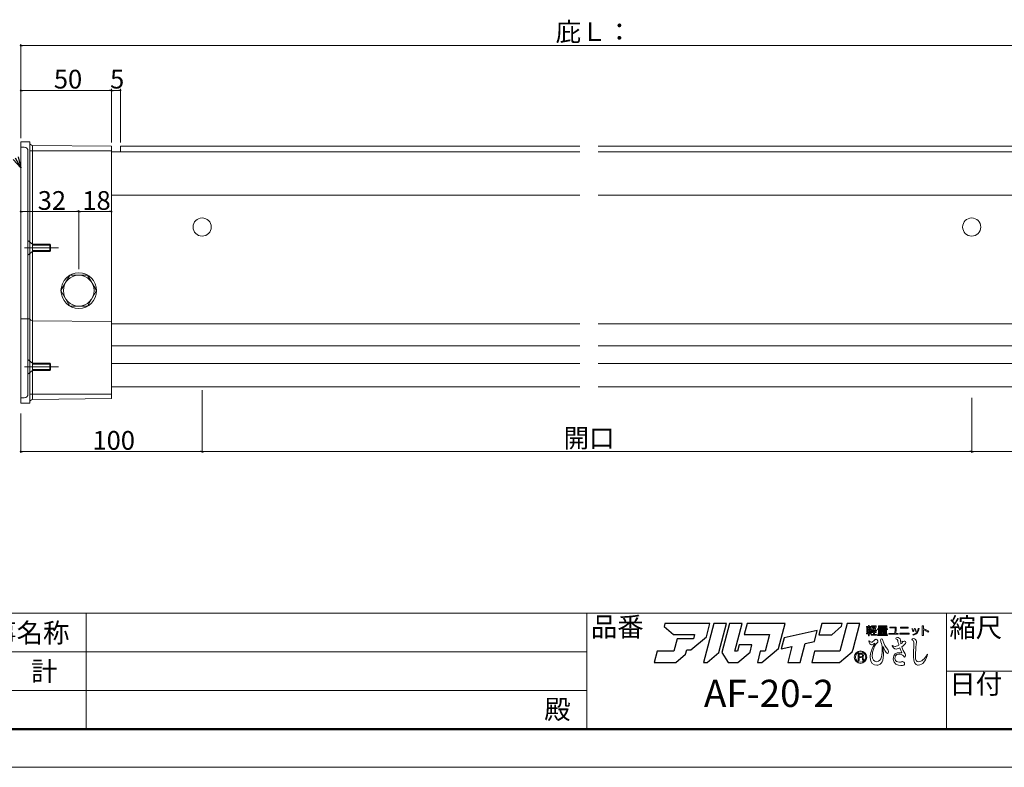
# Model space of a CAD drawing. Units: inches. Extents: x 0 to 1260, y 0 to 891.
# Drawn here: x 297 to 840, y 0 to 412 of the extents above; entities that cross this region are included whole.
import ezdxf

# ---------------------------------------------------------------- set-up
doc = ezdxf.new("R2010")
doc.units = ezdxf.units.IN
doc.header["$MEASUREMENT"] = 0
doc.linetypes.add('CENTER2', pattern=[23, 20, -1, 1, -1])
doc.layers.get('DEFPOINTS').update_dxf_attribs({"lineweight": 9})
for name, color, linetype, lineweight in [('寸法線', 7, 'Continuous', 9), ('枠', 7, 'Continuous', 20), ('ﾚｲﾔｰ2', 7, 'Continuous', 18), ('ﾚｲﾔｰ3', 7, 'Continuous', 13)]:
    doc.layers.add(name, color=color, linetype=linetype, lineweight=lineweight)
doc.styles.add('Style1', font='ＭＳ ゴシック')
doc.styles.add('Style2', font='HGRSMP.TTF')

msp = doc.modelspace()

# ---------------------------------------------------------------- linework, layer by layer
at = {"color": 0, "linetype": 'ByBlock', "lineweight": -2}
for p, q in [((297.96, 397.47), (298.46, 397.47)), ((297.96, 372.81), (298.46, 372.81)), ((346.96, 372.81), (346.46, 372.81)), ((347.96, 372.81), (348.46, 372.81)), ((351.96, 372.81), (351.46, 372.81)), ((297.46, 330.07), (293.25, 334.64)), ((297.46, 330.07), (294.67, 335.38)), ((296.09, 336.13), (297.46, 330.07)), ((297.96, 306), (298.46, 306)), ((328.96, 306), (328.46, 306)), ((329.96, 306), (330.46, 306)), ((346.96, 306), (346.46, 306)), ((297.96, 173.89), (298.46, 173.89)), ((396.96, 173.89), (396.46, 173.89)), ((397.96, 173.89), (398.46, 173.89)), ((821.09, 173.89), (820.59, 173.89)), ((822.09, 173.89), (822.59, 173.89))]:
    msp.add_line(p, q, dxfattribs=at)
at = {"color": 0, "linetype": 'ByBlock'}
for centre, start, end in [((297.46, 397.47), 0, 180), ((297.46, 397.47), 180, 0), ((297.46, 372.81), 0, 180), ((297.46, 372.81), 180, 0), ((347.46, 372.81), 0, 180), ((347.46, 372.81), 0, 180), ((347.46, 372.81), 180, 0), ((347.46, 372.81), 180, 0), ((352.46, 372.81), 0, 180), ((352.46, 372.81), 180, 0), ((297.46, 306), 0, 180), ((297.46, 306), 180, 0), ((329.46, 306), 0, 180), ((329.46, 306), 0, 180), ((329.46, 306), 180, 0), ((329.46, 306), 180, 0), ((347.46, 306), 0, 180), ((347.46, 306), 180, 0), ((297.46, 173.89), 0, 180), ((297.46, 173.89), 180, 0), ((397.46, 173.89), 0, 180), ((397.46, 173.89), 0, 180), ((397.46, 173.89), 180, 0), ((397.46, 173.89), 180, 0), ((821.59, 173.89), 0, 180), ((821.59, 173.89), 0, 180), ((821.59, 173.89), 180, 0), ((821.59, 173.89), 180, 0)]:
    msp.add_arc(centre, 0.25, start, end, dxfattribs=at)
at = {"layer": 'DEFPOINTS'}
msp.add_line((0, 0), (1260, 0), dxfattribs=at)
at = {"layer": '寸法線', "color": 5, "linetype": 'Continuous'}
for p, q in [((297.46, 346.52), (297.46, 398.22)), ((920.59, 397.47), (298.46, 397.47)), ((297.46, 346.52), (297.46, 373.56)), ((346.46, 372.81), (298.46, 372.81)), ((347.46, 344.02), (347.46, 373.56)), ((347.46, 344.02), (347.46, 373.56)), ((351.46, 372.81), (348.46, 372.81)), ((352.46, 344.02), (352.46, 373.56)), ((297.46, 307.35), (297.46, 306.75)), ((328.46, 306), (298.46, 306)), ((329.46, 274.32), (329.46, 306.75)), ((329.46, 274.32), (329.46, 306.75)), ((330.46, 306), (346.46, 306)), ((347.46, 308), (347.46, 306.75)), ((397.46, 207.6), (397.46, 173.14)), ((397.46, 203.53), (397.46, 173.14)), ((821.59, 203.53), (821.59, 173.14)), ((821.59, 203.09), (821.59, 173.14)), ((297.46, 194.86), (297.46, 173.14)), ((396.46, 173.89), (298.46, 173.89)), ((820.59, 173.89), (398.46, 173.89)), ((822.59, 173.89), (920.59, 173.89))]:
    msp.add_line(p, q, dxfattribs=at)
at = {"layer": '枠', "linetype": 'Continuous'}
for p, q in [((45, 84.96), (1239, 84.96)), ((333.53, 84.96), (333.56, 21)), ((609.42, 84.96), (609.42, 21)), ((807.69, 84.96), (807.69, 21)), ((260.68, 63.64), (609.42, 63.64)), ((807.69, 52.98), (999.73, 52.98)), ((260.68, 42.32), (609.42, 42.32))]:
    msp.add_line(p, q, dxfattribs=at)
at = {"layer": '枠', "linetype": 'Continuous', "lineweight": 25}
for p, q in [((652.46, 79.22), (652.02, 77.53)), ((652.02, 77.53), (657.18, 73.14)), ((676.16, 79.22), (652.46, 79.22)), ((679.41, 79.22), (673.8, 57.71)), ((675.37, 71.9), (677.28, 79.22)), ((677.28, 79.22), (676.16, 79.22)), ((686.37, 79.22), (679.41, 79.22)), ((682.22, 63.22), (686.37, 79.22)), ((688.06, 79.22), (683.9, 63.22)), ((695.02, 79.22), (688.06, 79.22)), ((690.98, 63.9), (695.02, 79.22)), ((697.83, 79.22), (696.25, 73.14)), ((711.75, 79.22), (697.83, 79.22)), ((714.33, 79.22), (711.75, 79.22)), ((718.71, 79.22), (714.33, 79.22)), ((715.12, 65.48), (718.71, 79.22)), ((738.92, 79.22), (737.35, 73.02)), ((750.26, 79.22), (738.92, 79.22)), ((744.42, 73.02), (749.81, 77.64)), ((752.96, 79.22), (748.91, 63.9)), ((749.81, 77.64), (750.26, 79.22)), ((759.92, 79.22), (752.96, 79.22)), ((756.21, 65.03), (759.92, 79.22)), ((657.18, 73.14), (668.75, 73.14)), ((659.2, 70.77), (657.41, 63.9)), ((666.16, 70.77), (659.2, 70.77)), ((668.18, 70.77), (666.16, 70.77)), ((666.84, 64.69), (675.37, 71.9)), ((668.75, 73.14), (668.18, 70.77)), ((696.25, 73.14), (710.18, 73.14)), ((710.18, 73.14), (707.71, 63.9)), ((718.15, 71.34), (716.58, 65.25)), ((736.45, 75.39), (718.15, 71.34)), ((734.88, 69.31), (736.45, 75.39)), ((737.35, 73.02), (744.42, 73.02)), ((693.45, 67.39), (692.55, 63.9)), ((700.41, 67.39), (693.45, 67.39)), ((699.4, 63.34), (700.41, 67.39)), ((705.91, 57.71), (715.12, 65.48)), ((716.58, 65.25), (722.42, 66.49)), ((722.42, 66.49), (720.17, 57.71)), ((727.13, 57.71), (729.83, 68.18)), ((729.83, 68.18), (734.88, 69.31)), ((648.2, 63.9), (646.63, 57.71)), ((657.41, 63.9), (648.2, 63.9)), ((658.53, 57.71), (663.92, 62.32)), ((663.92, 62.32), (664.59, 64.69)), ((664.59, 64.69), (666.84, 64.69)), ((675.71, 57.71), (682.22, 63.22)), ((683.9, 63.22), (687.27, 57.71)), ((692.55, 63.9), (690.98, 63.9)), ((692.77, 57.71), (699.4, 63.34)), ((705.01, 63.9), (703.44, 57.71)), ((707.71, 63.9), (705.01, 63.9)), ((734.99, 63.9), (733.42, 57.71)), ((748.91, 63.9), (734.99, 63.9)), ((748.8, 57.71), (755.76, 63.56)), ((755.76, 63.56), (756.21, 65.03)), ((646.63, 57.71), (658.53, 57.71)), ((673.8, 57.71), (675.71, 57.71)), ((687.27, 57.71), (692.77, 57.71)), ((703.44, 57.71), (705.91, 57.71)), ((720.17, 57.71), (727.13, 57.71)), ((733.42, 57.71), (748.8, 57.71))]:
    msp.add_line(p, q, dxfattribs=at)
at = {"layer": '枠', "linetype": 'Continuous', "lineweight": 0}
for p, q in [((764.63, 77.53), (763.62, 77.53)), ((764.63, 76.29), (764.63, 75.73)), ((765.64, 76.29), (765.64, 75.73)), ((775.19, 76.18), (769.57, 76.18)), ((769.57, 76.18), (769.57, 75.84)), ((770.13, 77.87), (770.13, 76.41)), ((774.74, 77.87), (770.13, 77.87)), ((770.13, 76.41), (774.74, 76.41)), ((770.58, 77.31), (770.58, 77.53)), ((770.58, 77.53), (774.29, 77.53)), ((774.29, 77.31), (770.58, 77.31)), ((770.58, 76.74), (770.58, 76.97)), ((770.58, 76.97), (774.29, 76.97)), ((774.29, 76.74), (770.58, 76.74)), ((774.29, 77.53), (774.29, 77.31)), ((774.29, 76.97), (774.29, 76.74)), ((774.74, 76.41), (774.74, 77.87)), ((775.19, 75.84), (775.19, 76.18)), ((776.42, 77.19), (780.02, 77.19)), ((782.37, 76.63), (782.37, 77.19)), ((782.37, 77.19), (786.53, 77.19)), ((786.53, 76.63), (782.37, 76.63)), ((786.53, 77.19), (786.53, 76.63)), ((794.28, 77.87), (794.95, 77.87)), ((764.63, 75.39), (764.63, 74.83)), ((765.64, 75.39), (765.64, 74.83)), ((766.09, 75.39), (766.43, 75.05)), ((768, 74.6), (768, 75.17)), ((769.57, 75.84), (775.19, 75.84)), ((772.15, 73.02), (769.57, 73.02)), ((769.57, 73.02), (769.57, 72.58)), ((769.57, 72.58), (775.19, 72.58)), ((772.15, 73.7), (770.02, 73.7)), ((770.02, 73.7), (770.02, 73.36)), ((770.02, 73.36), (772.15, 73.36)), ((774.63, 75.61), (770.25, 75.61)), ((770.25, 75.61), (770.25, 74.04)), ((770.25, 74.04), (772.15, 74.04)), ((770.7, 74.94), (770.7, 75.28)), ((770.7, 75.28), (772.15, 75.28)), ((772.15, 74.94), (770.7, 74.94)), ((770.7, 74.37), (770.7, 74.71)), ((770.7, 74.71), (772.15, 74.71)), ((772.15, 74.37), (770.7, 74.37)), ((772.15, 75.28), (772.15, 74.94)), ((772.15, 74.71), (772.15, 74.37)), ((772.15, 74.04), (772.15, 73.7)), ((772.15, 73.36), (772.15, 73.02)), ((772.6, 74.94), (772.6, 75.28)), ((772.6, 75.28), (774.18, 75.28)), ((774.18, 74.94), (772.6, 74.94)), ((772.6, 74.37), (772.6, 74.71)), ((772.6, 74.71), (774.18, 74.71)), ((774.18, 74.37), (772.6, 74.37)), ((772.6, 73.7), (772.6, 74.04)), ((772.6, 74.04), (774.63, 74.04)), ((774.74, 73.7), (772.6, 73.7)), ((772.6, 73.02), (772.6, 73.36)), ((772.6, 73.36), (774.74, 73.36)), ((775.19, 73.02), (772.6, 73.02)), ((774.18, 75.28), (774.18, 74.94)), ((774.18, 74.71), (774.18, 74.37)), ((774.63, 74.04), (774.63, 75.61)), ((774.74, 73.36), (774.74, 73.7)), ((775.19, 72.58), (775.19, 73.02)), ((781.93, 73.36), (781.93, 73.81)), ((781.93, 73.81), (787.09, 73.81)), ((787.09, 73.36), (781.93, 73.36)), ((787.09, 73.81), (787.09, 73.36)), ((789.56, 74.83), (789.11, 74.71)), ((789.34, 72.69), (789.11, 73.14)), ((790.91, 75.05), (790.35, 74.94))]:
    msp.add_line(p, q, dxfattribs=at)
at = {"layer": '枠', "linetype": 'Continuous', "lineweight": 15}
for p, q in [((777.88, 67.05), (778.22, 66.83)), ((783.05, 69.42), (783.05, 69.53)), ((797.08, 62.21), (797.19, 62.1))]:
    msp.add_line(p, q, dxfattribs=at)
at = {"layer": '枠', "linetype": 'Continuous', "lineweight": 9}
for p, q in [((759.47, 62.21), (759.47, 60.86)), ((759.47, 60.52), (759.47, 58.83))]:
    msp.add_line(p, q, dxfattribs=at)
at = {"layer": '枠', "linetype": 'Continuous', "lineweight": 50}
msp.add_line((45, 21), (1239, 21), dxfattribs=at)
at = {"layer": '枠', "linetype": 'Continuous', "lineweight": 0}
for points in [[(763.62, 77.53), (763.62, 77.08), (763.62, 77.08), (763.62, 77.08)], [(763.62, 77.08), (764.63, 77.08), (764.63, 77.08), (764.63, 77.08)], [(764.63, 76.74), (763.74, 76.74), (763.74, 76.74), (763.74, 76.74)], [(763.74, 76.74), (763.74, 74.37), (763.74, 74.37), (763.74, 74.37)], [(764.18, 75.73), (764.18, 76.29), (764.18, 76.29), (764.18, 76.29)], [(764.18, 76.29), (764.63, 76.29), (764.63, 76.29), (764.63, 76.29)], [(765.08, 78.09), (764.63, 78.09), (764.63, 78.09), (764.63, 78.09)], [(764.63, 78.09), (764.63, 77.53), (764.63, 77.53), (764.63, 77.53)], [(764.63, 77.08), (764.63, 76.74), (764.63, 76.74), (764.63, 76.74)], [(765.08, 77.53), (765.08, 78.09), (765.08, 78.09), (765.08, 78.09)], [(766.2, 77.53), (765.08, 77.53), (765.08, 77.53), (765.08, 77.53)], [(765.08, 77.08), (766.2, 77.08), (766.2, 77.08), (766.2, 77.08)], [(765.08, 76.74), (765.08, 77.08), (765.08, 77.08), (765.08, 77.08)], [(766.09, 76.74), (765.08, 76.74), (765.08, 76.74), (765.08, 76.74)], [(765.08, 75.73), (765.08, 76.29), (765.08, 76.29), (765.08, 76.29)], [(765.08, 76.29), (765.64, 76.29), (765.64, 76.29), (765.64, 76.29)], [(766.09, 74.37), (766.09, 76.74), (766.09, 76.74), (766.09, 76.74)], [(767.44, 76.07), (766.88, 75.73), (766.43, 75.5), (766.09, 75.39)], [(766.2, 77.08), (766.2, 77.53), (766.2, 77.53), (766.2, 77.53)], [(769.01, 77.87), (766.32, 77.87), (766.32, 77.87), (766.32, 77.87)], [(766.32, 77.87), (766.32, 77.42), (766.32, 77.42), (766.32, 77.42)], [(766.32, 77.42), (768.45, 77.42), (768.45, 77.42), (768.45, 77.42)], [(767.1, 77.31), (766.77, 77.19), (766.77, 77.19), (766.77, 77.19)], [(766.77, 77.19), (766.88, 76.97), (766.99, 76.52), (767.44, 76.07)], [(767.78, 76.41), (767.44, 76.74), (767.22, 77.08), (767.1, 77.31)], [(768.45, 77.42), (768.34, 77.19), (768.22, 76.85), (767.78, 76.41)], [(768.12, 76.07), (768.68, 76.63), (768.9, 77.19), (769.01, 77.42)], [(769.24, 75.39), (769.01, 75.5), (768.56, 75.73), (768.12, 76.07)], [(769.01, 77.42), (769.01, 77.87), (769.01, 77.87), (769.01, 77.87)], [(776.42, 76.74), (776.42, 77.19), (776.42, 77.19), (776.42, 77.19)], [(779.46, 76.74), (776.42, 76.74), (776.42, 76.74), (776.42, 76.74)], [(779.12, 73.7), (779.34, 74.6), (779.34, 76.18), (779.46, 76.74)], [(780.02, 77.19), (780.02, 76.18), (779.9, 75.28), (779.79, 74.49)], [(788.66, 76.18), (789.11, 76.29), (789.11, 76.29), (789.11, 76.29)], [(789.11, 74.71), (789, 75.39), (788.77, 75.84), (788.66, 76.18)], [(789.11, 73.14), (790.8, 73.48), (791.69, 74.15), (792.14, 76.41)], [(789.11, 76.29), (789.45, 75.61), (789.56, 75.17), (789.56, 74.83)], [(792.59, 76.41), (792.25, 74.6), (791.8, 73.25), (789.34, 72.69)], [(790.01, 76.41), (790.46, 76.52), (790.46, 76.52), (790.46, 76.52)], [(790.35, 74.94), (790.35, 75.39), (790.23, 75.84), (790.01, 76.41)], [(790.46, 76.52), (790.8, 75.73), (790.8, 75.61), (790.91, 75.05)], [(792.14, 76.41), (792.59, 76.41), (792.59, 76.41), (792.59, 76.41)], [(794.28, 72.58), (794.28, 77.87), (794.28, 77.87), (794.28, 77.87)], [(794.95, 77.87), (794.95, 76.29), (794.95, 76.29), (794.95, 76.29)], [(794.95, 76.29), (795.96, 76.07), (796.86, 75.61), (797.98, 74.94)], [(764.63, 73.93), (763.62, 73.93), (763.62, 73.93), (763.62, 73.93)], [(763.62, 73.93), (763.62, 73.48), (763.62, 73.48), (763.62, 73.48)], [(763.62, 73.48), (764.63, 73.48), (764.63, 73.48), (764.63, 73.48)], [(763.74, 74.37), (764.63, 74.37), (764.63, 74.37), (764.63, 74.37)], [(764.63, 75.73), (764.18, 75.73), (764.18, 75.73), (764.18, 75.73)], [(764.18, 74.83), (764.18, 75.39), (764.18, 75.39), (764.18, 75.39)], [(764.18, 75.39), (764.63, 75.39), (764.63, 75.39), (764.63, 75.39)], [(764.63, 74.83), (764.18, 74.83), (764.18, 74.83), (764.18, 74.83)], [(764.63, 74.37), (764.63, 73.93), (764.63, 73.93), (764.63, 73.93)], [(764.63, 73.48), (764.63, 72.46), (764.63, 72.46), (764.63, 72.46)], [(764.63, 72.46), (765.08, 72.46), (765.08, 72.46), (765.08, 72.46)], [(765.64, 75.73), (765.08, 75.73), (765.08, 75.73), (765.08, 75.73)], [(765.08, 74.83), (765.08, 75.39), (765.08, 75.39), (765.08, 75.39)], [(765.08, 75.39), (765.64, 75.39), (765.64, 75.39), (765.64, 75.39)], [(765.64, 74.83), (765.08, 74.83), (765.08, 74.83), (765.08, 74.83)], [(765.08, 73.93), (765.08, 74.37), (765.08, 74.37), (765.08, 74.37)], [(765.08, 74.37), (766.09, 74.37), (766.09, 74.37), (766.09, 74.37)], [(766.2, 73.93), (765.08, 73.93), (765.08, 73.93), (765.08, 73.93)], [(765.08, 72.46), (765.08, 73.48), (765.08, 73.48), (765.08, 73.48)], [(765.08, 73.48), (766.2, 73.48), (766.2, 73.48), (766.2, 73.48)], [(767.44, 73.14), (766.09, 73.14), (766.09, 73.14), (766.09, 73.14)], [(766.09, 73.14), (766.09, 72.69), (766.09, 72.69), (766.09, 72.69)], [(766.09, 72.69), (769.12, 72.69), (769.12, 72.69), (769.12, 72.69)], [(766.2, 73.48), (766.2, 73.93), (766.2, 73.93), (766.2, 73.93)], [(767.44, 74.6), (766.32, 74.6), (766.32, 74.6), (766.32, 74.6)], [(766.32, 74.6), (766.32, 74.15), (766.32, 74.15), (766.32, 74.15)], [(766.32, 74.15), (767.44, 74.15), (767.44, 74.15), (767.44, 74.15)], [(766.43, 75.05), (766.66, 75.05), (767.22, 75.28), (767.78, 75.73)], [(768, 75.17), (767.44, 75.17), (767.44, 75.17), (767.44, 75.17)], [(767.44, 75.17), (767.44, 74.6), (767.44, 74.6), (767.44, 74.6)], [(767.44, 74.15), (767.44, 73.14), (767.44, 73.14), (767.44, 73.14)], [(767.78, 75.73), (768.12, 75.39), (768.45, 75.17), (768.9, 74.94)], [(769.01, 74.6), (768, 74.6), (768, 74.6), (768, 74.6)], [(768, 73.14), (768, 74.15), (768, 74.15), (768, 74.15)], [(768, 74.15), (769.01, 74.15), (769.01, 74.15), (769.01, 74.15)], [(769.12, 73.14), (768, 73.14), (768, 73.14), (768, 73.14)], [(768.9, 74.94), (769.24, 75.39), (769.24, 75.39), (769.24, 75.39)], [(769.01, 74.15), (769.01, 74.6), (769.01, 74.6), (769.01, 74.6)], [(769.12, 72.69), (769.12, 73.14), (769.12, 73.14), (769.12, 73.14)], [(775.86, 73.25), (775.86, 73.7), (775.86, 73.7), (775.86, 73.7)], [(775.86, 73.7), (779.12, 73.7), (779.12, 73.7), (779.12, 73.7)], [(781.14, 73.25), (775.86, 73.25), (775.86, 73.25), (775.86, 73.25)], [(779.79, 74.49), (779.79, 74.15), (779.68, 73.93), (779.68, 73.7)], [(779.68, 73.7), (781.14, 73.7), (781.14, 73.7), (781.14, 73.7)], [(781.14, 73.7), (781.14, 73.25), (781.14, 73.25), (781.14, 73.25)], [(794.95, 72.58), (794.28, 72.58), (794.28, 72.58), (794.28, 72.58)], [(797.64, 74.49), (796.63, 75.05), (796.07, 75.39), (794.95, 75.73)], [(794.95, 75.73), (794.95, 72.58), (794.95, 72.58), (794.95, 72.58)], [(797.98, 74.94), (797.64, 74.49), (797.64, 74.49), (797.64, 74.49)]]:
    msp.add_open_spline(points, degree=3, dxfattribs=at)
at = {"layer": '枠', "linetype": 'Continuous', "lineweight": 15}
for points in [[(767.89, 69.87), (768.34, 70.43), (768.45, 70.55), (768.68, 70.55)], [(768.68, 70.55), (769.01, 70.55), (769.91, 69.87), (769.91, 69.19)], [(771.37, 69.76), (771.37, 70.32), (771.71, 70.77), (772.04, 70.77)], [(772.04, 70.77), (772.27, 70.77), (772.49, 70.32), (772.6, 69.87)], [(779.68, 71), (779.68, 71.11), (780.13, 71.45), (780.69, 71.45)], [(779.79, 70.77), (779.68, 70.88), (779.68, 70.88), (779.68, 71)], [(780.8, 69.76), (780.58, 70.32), (780.46, 70.43), (779.79, 70.77)], [(780.69, 71.45), (781.02, 71.45), (782.37, 71.22), (782.37, 70.1)], [(788.66, 70.32), (788.66, 70.55), (789.11, 70.88), (789.67, 70.88)], [(789.67, 70.88), (790.12, 70.88), (791.24, 70.1), (791.24, 69.19)], [(764.97, 69.53), (764.97, 69.53), (764.97, 69.64), (765.08, 69.64)], [(766.43, 67.39), (765.76, 67.39), (764.97, 68.52), (764.97, 69.53)], [(765.08, 69.64), (765.08, 69.64), (765.08, 69.64), (765.19, 69.42)], [(765.19, 69.42), (765.53, 69.08), (765.76, 68.86), (766.09, 68.86)], [(765.64, 60.41), (765.64, 62.89), (766.77, 65.59), (767.55, 67.05)], [(766.09, 68.86), (766.88, 68.86), (767.55, 69.64), (767.89, 69.87)], [(767.44, 67.84), (766.88, 67.39), (766.66, 67.39), (766.43, 67.39)], [(769.57, 68.74), (766.99, 66.6), (766.77, 62.1), (766.77, 61.42)], [(768.22, 68.29), (768, 68.29), (767.66, 67.96), (767.44, 67.84)], [(767.55, 67.05), (767.66, 67.17), (768.22, 68.18), (768.22, 68.29)], [(769.24, 58.15), (772.15, 58.15), (772.27, 63), (772.27, 65.14)], [(769.91, 69.19), (769.91, 68.97), (769.8, 68.86), (769.57, 68.74)], [(771.48, 69.08), (771.48, 69.31), (771.37, 69.53), (771.37, 69.76)], [(772.27, 65.14), (772.27, 67.5), (772.15, 67.73), (771.48, 69.08)], [(772.6, 69.87), (773.39, 67.39), (773.95, 66.6), (775.3, 64.91)], [(775.19, 62.66), (774.29, 62.66), (773.05, 65.7), (772.72, 66.49)], [(772.72, 66.49), (772.72, 65.7), (772.94, 62.55), (772.94, 61.98)], [(777.77, 66.94), (777.77, 66.94), (777.77, 67.05), (777.88, 67.05)], [(778.56, 65.7), (778.22, 66.04), (777.77, 66.72), (777.77, 66.94)], [(778.22, 66.83), (778.44, 66.72), (778.78, 66.6), (779.34, 66.6)], [(779.9, 65.14), (779.46, 65.14), (778.89, 65.36), (778.56, 65.7)], [(779.34, 66.6), (779.57, 66.6), (780.24, 66.6), (781.48, 67.28)], [(782.04, 65.81), (781.48, 65.48), (780.58, 65.14), (779.9, 65.14)], [(781.48, 67.28), (781.36, 67.62), (780.91, 69.42), (780.8, 69.76)], [(783.05, 63), (782.93, 63.45), (782.15, 65.36), (782.04, 65.81)], [(782.37, 70.1), (782.37, 69.19), (782.49, 68.63), (782.6, 67.96)], [(782.6, 67.96), (782.93, 68.18), (783.5, 68.52), (783.5, 68.86)], [(783.05, 69.53), (783.72, 69.31), (783.83, 69.31), (784.06, 69.31)], [(783.39, 69.08), (783.27, 69.19), (783.16, 69.31), (783.05, 69.42)], [(785.29, 68.74), (785.29, 68.18), (784.06, 67.05), (783.05, 66.38)], [(783.05, 66.38), (783.72, 64.46), (783.94, 64.01), (784.84, 62.43)], [(783.5, 68.86), (783.5, 68.97), (783.5, 68.97), (783.39, 69.08)], [(784.06, 69.31), (784.17, 69.31), (784.62, 69.53), (784.73, 69.53)], [(784.73, 69.53), (785.07, 69.53), (785.29, 68.97), (785.29, 68.74)], [(788.89, 70.1), (788.77, 70.1), (788.66, 70.21), (788.66, 70.32)], [(789.67, 68.41), (789.67, 68.86), (789.56, 69.98), (788.89, 70.1)], [(789.56, 63.34), (789.56, 64.8), (789.67, 66.94), (789.67, 68.41)], [(791.02, 67.62), (790.8, 65.59), (790.57, 63.79), (790.57, 61.2)], [(791.24, 69.19), (791.24, 69.08), (791.24, 68.97), (791.02, 67.62)], [(769.24, 56.24), (767.44, 56.24), (765.64, 57.48), (765.64, 60.41)], [(766.77, 61.42), (766.77, 59.28), (767.66, 58.15), (769.24, 58.15)], [(772.94, 61.98), (772.94, 57.14), (770.7, 56.24), (769.24, 56.24)], [(775.75, 63.67), (775.75, 62.77), (775.41, 62.66), (775.19, 62.66)], [(775.3, 64.91), (775.52, 64.69), (775.75, 64.46), (775.75, 63.67)], [(778.33, 59.62), (778.33, 62.55), (780.24, 63.11), (781.36, 63.11)], [(781.36, 62.32), (779.57, 62.32), (779.23, 60.63), (779.23, 59.96)], [(779.23, 59.96), (779.23, 58.15), (780.8, 57.93), (781.7, 57.93)], [(781.36, 63.11), (782.04, 63.11), (782.71, 63), (783.05, 63)], [(783.94, 61.31), (783.27, 62.1), (782.26, 62.32), (781.36, 62.32)], [(784.51, 60.74), (784.39, 60.74), (784.39, 60.74), (783.94, 61.31)], [(785.07, 61.53), (785.07, 61.2), (784.95, 60.74), (784.51, 60.74)], [(784.84, 62.43), (785.07, 62.1), (785.07, 61.65), (785.07, 61.53)], [(790.57, 56.92), (789.56, 57.82), (789.56, 59.28), (789.56, 63.34)], [(790.57, 61.2), (790.57, 58.94), (791.02, 58.15), (792.37, 58.15)], [(792.37, 58.15), (793.71, 58.15), (795.73, 59.39), (797.08, 62.21)], [(797.19, 62.1), (797.08, 61.42), (796.63, 59.73), (795.28, 57.93)], [(782.49, 56.01), (780.91, 56.01), (778.33, 56.69), (778.33, 59.62)], [(781.7, 57.93), (781.93, 57.93), (782.6, 57.93), (783.05, 58.04)], [(784.62, 57.03), (784.62, 56.35), (784.06, 56.01), (782.49, 56.01)], [(783.05, 58.04), (783.27, 58.15), (783.39, 58.27), (783.5, 58.27)], [(783.5, 58.27), (783.94, 58.27), (784.62, 57.59), (784.62, 57.03)], [(792.14, 56.24), (791.69, 56.24), (791.02, 56.47), (790.57, 56.92)], [(795.28, 57.93), (794.5, 56.92), (793.38, 56.24), (792.14, 56.24)]]:
    msp.add_open_spline(points, degree=3, dxfattribs=at)
at = {"layer": '枠', "linetype": 'Continuous', "lineweight": 9}
for points in [[(760.37, 64.13), (758.46, 64.13), (756.89, 62.55), (756.89, 60.74)], [(756.89, 60.74), (756.89, 58.83), (758.46, 57.25), (760.37, 57.25)], [(757.45, 60.74), (757.45, 62.32), (758.79, 63.56), (760.37, 63.56)], [(760.37, 57.82), (758.79, 57.82), (757.45, 59.17), (757.45, 60.74)], [(759.02, 58.83), (759.02, 62.66), (759.02, 62.66), (759.02, 62.66)], [(759.02, 62.66), (760.7, 62.66), (760.7, 62.66), (760.7, 62.66)], [(760.7, 62.21), (759.47, 62.21), (759.47, 62.21), (759.47, 62.21)], [(759.47, 60.86), (760.7, 60.86), (760.7, 60.86), (760.7, 60.86)], [(760.7, 60.52), (759.47, 60.52), (759.47, 60.52), (759.47, 60.52)], [(763.74, 60.74), (763.74, 62.55), (762.16, 64.13), (760.37, 64.13)], [(760.37, 63.56), (761.94, 63.56), (763.17, 62.32), (763.17, 60.74)], [(760.37, 57.25), (762.16, 57.25), (763.74, 58.83), (763.74, 60.74)], [(763.17, 60.74), (763.17, 59.17), (761.94, 57.82), (760.37, 57.82)], [(760.7, 62.66), (761.38, 62.66), (761.94, 62.43), (761.94, 61.65)], [(761.38, 61.53), (761.38, 62.1), (761.04, 62.21), (760.7, 62.21)], [(760.7, 60.86), (761.04, 60.86), (761.38, 60.97), (761.38, 61.53)], [(761.38, 59.84), (761.38, 60.07), (761.38, 60.52), (760.7, 60.52)], [(761.94, 61.65), (761.94, 61.08), (761.71, 60.86), (761.38, 60.74)], [(761.38, 60.74), (761.6, 60.63), (761.83, 60.52), (761.83, 59.96)], [(761.49, 58.83), (761.38, 59.06), (761.38, 59.62), (761.38, 59.84)], [(761.83, 59.96), (761.94, 59.28), (761.94, 59.28), (761.94, 59.28)], [(759.47, 58.83), (759.02, 58.83), (759.02, 58.83), (759.02, 58.83)], [(762.05, 58.83), (761.49, 58.83), (761.49, 58.83), (761.49, 58.83)], [(761.94, 59.28), (761.94, 59.06), (761.94, 59.06), (762.05, 58.94)], [(762.05, 58.94), (762.05, 58.83), (762.05, 58.83), (762.05, 58.83)]]:
    msp.add_open_spline(points, degree=3, dxfattribs=at)
at = {"layer": 'ﾚｲﾔｰ2', "ltscale": 2}
for p, q in [((297.46, 344.52), (297.46, 200.52)), ((297.46, 344.52), (302.46, 344.52)), ((302.46, 344.52), (302.46, 200.52)), ((303.94, 342.5), (303.94, 202.54)), ((303.94, 342.5), (347.46, 342.02)), ((347.46, 203.02), (347.46, 342.02)), ((605.63, 342.02), (352.46, 342.02)), ((352.46, 339.02), (352.46, 342.02)), ((615.63, 342.02), (866.59, 342.02)), ((299.46, 341.52), (297.46, 341.52)), ((301.46, 205.52), (301.46, 339.52)), ((302.46, 339.52), (347.46, 339.52)), ((605.63, 339.02), (347.46, 339.02)), ((615.63, 339.02), (871.59, 339.02)), ((605.63, 315.17), (347.46, 315.17)), ((615.63, 315.17), (871.59, 315.17)), ((297.46, 246.91), (302.46, 246.91)), ((303.94, 245.91), (347.46, 245.42)), ((605.63, 244.17), (347.46, 244.17)), ((615.63, 244.17), (871.59, 244.17)), ((605.63, 232.03), (347.46, 232.03)), ((615.63, 232.03), (871.59, 232.03)), ((605.63, 222.33), (347.46, 222.33)), ((615.63, 222.33), (871.59, 222.33)), ((605.63, 209.6), (347.46, 209.6)), ((615.63, 209.6), (871.59, 209.6)), ((299.46, 203.52), (297.46, 203.52)), ((302.46, 205.52), (347.46, 205.52)), ((303.94, 202.53), (347.46, 203.02)), ((297.46, 200.52), (302.46, 200.52))]:
    msp.add_line(p, q, dxfattribs=at)
for centre, radius, start, end in [((303.96, 344), 1.5, 180, 269.3634), ((299.46, 339.52), 2, 0, 90), ((304.2, 247.89), 2, 209.4508, 262.5819), ((299.46, 205.52), 2, 270, 0), ((303.96, 201.03), 1.5, 90.6366, 180)]:
    msp.add_arc(centre, radius, start, end, dxfattribs=at)
at = {"layer": 'ﾚｲﾔｰ3', "ltscale": 2}
for p, q in [((301.46, 290.12), (301.46, 282.12)), ((301.46, 290.12), (303.96, 288.12)), ((303.96, 288.12), (303.96, 284.12)), ((303.96, 288.12), (313.46, 288.12)), ((303.96, 287.62), (313.96, 287.62)), ((313.46, 288.12), (313.46, 284.12)), ((313.46, 288.12), (313.96, 287.62)), ((313.96, 287.62), (313.96, 284.62)), ((303.96, 284.12), (301.46, 282.12)), ((313.96, 284.62), (303.96, 284.62)), ((313.46, 284.12), (303.96, 284.12)), ((313.46, 284.12), (313.96, 284.62)), ((319.66, 262.52), (324.56, 271)), ((324.56, 271), (334.36, 271)), ((334.36, 271), (339.26, 262.52)), ((324.56, 254.03), (319.66, 262.52)), ((339.26, 262.52), (334.36, 254.03)), ((324.56, 254.03), (334.36, 254.03)), ((301.46, 224.52), (301.46, 216.52)), ((301.46, 224.52), (303.96, 222.52)), ((303.96, 222.52), (303.96, 218.52)), ((303.96, 222.52), (313.46, 222.52)), ((313.46, 222.52), (313.96, 222.02)), ((313.46, 222.52), (313.46, 218.52)), ((303.96, 218.52), (301.46, 216.52)), ((303.96, 222.02), (313.96, 222.02)), ((313.96, 219.02), (303.96, 219.02)), ((313.46, 218.52), (303.96, 218.52)), ((313.46, 218.52), (313.96, 219.02)), ((313.96, 222.02), (313.96, 219.02))]:
    msp.add_line(p, q, dxfattribs=at)
at = {"layer": 'ﾚｲﾔｰ3', "color": 1, "linetype": 'CENTER2', "lineweight": 5, "ltscale": 2}
for p, q in [((299.58, 286.12), (318.23, 286.12)), ((299.58, 220.52), (318.23, 220.52))]:
    msp.add_line(p, q, dxfattribs=at)
at = {"layer": 'ﾚｲﾔｰ3', "ltscale": 2}
for centre, radius in [((397.46, 297.52), 5), ((821.59, 297.52), 5), ((329.46, 262.52), 9.8), ((329.46, 262.52), 8.49)]:
    msp.add_circle(centre, radius, dxfattribs=at)

# ---------------------------------------------------------------- texts
at = {"layer": '寸法線', "color": 5, "style": 'Style1'}
for s, p in [('庇Ｌ：', (592.27, 399.9)), ('50', (315.74, 373.81)), ('5', (346.72, 373.81)), ('32', (306.85, 307)), ('18', (331.45, 307)), ('100', (337.03, 174.89)), ('開口', (596.66, 176.14))]:
    msp.add_text(s, height=10.3, dxfattribs=at).set_placement(p)
at = {"layer": '枠', "style": 'Style2'}
for s, height, p in [('品番', 10.661, (611.68, 72.03)), ('縮尺', 10.661, (809.26, 71.7)), ('工事名称', 10.661, (266.13, 68.71)), ('設\u3000計', 10.661, (274.06, 47.54)), ('日付', 10.661, (809.23, 40.52)), ('AF-20-2', 14.925, (674, 33.26)), ('殿', 10.66, (585.97, 26.61))]:
    msp.add_text(s, height=height, dxfattribs=at).set_placement(p)

doc.saveas('drawing.dxf')
